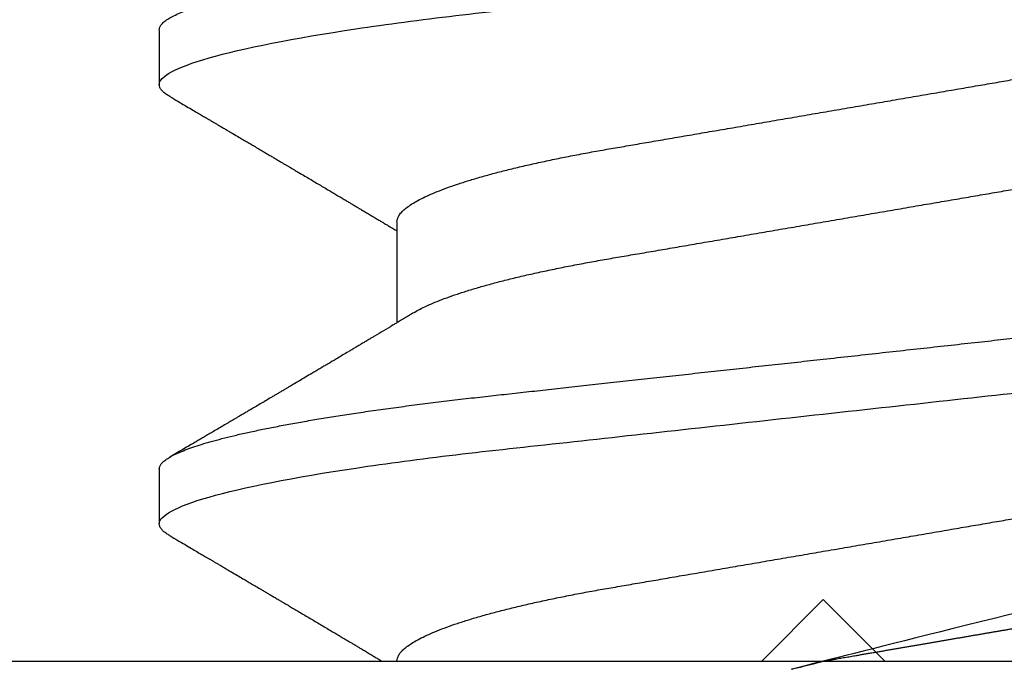
# Model space of a CAD drawing. Units: inches. Extents: x 0 to 266, y 0 to 43.
# Drawn here: x 41 to 41, y 27 to 27 of the extents above; entities that cross this region are included whole.
import ezdxf

# ---------------------------------------------------------------- set-up
doc = ezdxf.new("R2010")
doc.units = ezdxf.units.IN
doc.header["$LTSCALE"] = 0.25
doc.header["$MEASUREMENT"] = 0
doc.layers.add('Arcadia-Profile', color=6, linetype='Continuous')

# ---------------------------------------------------------------- blocks, each defined once
blk = doc.blocks.new('*U17')
at = {"layer": 'Arcadia-Profile'}
for p, q in [((-0.00999999999999801, 0.2159999920800928), (-0.00999999999999801, -0.2159999920800928)), ((0.02124999942708428, 0.10799999604005), (0.0123214301810286, 0.10799999604005)), ((0.09267856972347843, 0.10799999604005), (0.08375000047742276, 0.10799999604005)), ((0.06142857277900049, 0.06933815189279358), (0.04503219848771067, 0.06933815189279358))]:
    blk.add_line(p, q, dxfattribs=at)
for points, knots in [([(0.01040458776491349, 0.1062855650331542), (0.01051608200636167, 0.1064721138045712), (0.01076704096055536, 0.1068920106886964), (0.01114922837118471, 0.1073637188595811), (0.01155058300763301, 0.107732839084477), (0.01194191241013343, 0.1079581585998426), (0.01219531640696658, 0.1079860934565957), (0.0123214301810286, 0.10799999604005)], [0, 0, 0, 0, 0.1683230520913248, 0.3788731738166313, 0.5877511272078018, 0.7948325131038293, 1, 1, 1, 1]), ([(0.01232143033921673, 0.1079999986652354), (0.01361015860300085, 0.1079999986652354), (0.01511237618071704, 0.1053715254112788), (0.01825962491792055, 0.094423276217249), (0.01989587812103011, 0.08611488730034722), (0.02216321565385826, 0.07096988527973025), (0.02288807908088586, 0.0654932640428072), (0.02424236171170335, 0.05407080101675632), (0.02487249979327544, 0.04813669591065661), (0.02699350829428582, 0.02889490678947482), (0.02858363732983094, 0.01446925617900519), (0.03177350862954142, -0.01446925625198503), (0.03336363766474548, -0.02889490685933538), (0.03548464616490321, -0.04813669597277226), (0.03611478424614134, -0.05407080107593742), (0.03746906687759122, -0.0654932640988477), (0.03819393030489238, -0.07096988533352544), (0.04046126783833159, -0.08611488734552353), (0.04209752104156195, -0.09442327625406932), (0.04524476977833558, -0.1053715254296748), (0.0467469873541404, -0.1079999986737405), (0.0480357156186102, -0.1079999986652282)], [0, 0, 0, 0, 0.125, 0.125, 0.2499999999999999, 0.2499999999999999, 0.3124999999999999, 0.3124999999999999, 0.3749999999999999, 0.3749999999999999, 0.4999999999999999, 0.4999999999999999, 0.6249999999999999, 0.6249999999999999, 0.6874999999999999, 0.6874999999999999, 0.7499999999999998, 0.7499999999999998, 0.8749999999999999, 0.8749999999999999, 1, 1, 1, 1]), ([(0.02124999942708428, 0.10799999604005), (0.02138630529040597, 0.1079838469989838), (0.0216602829671011, 0.1079513870838866), (0.02208433069701954, 0.1076870807149959), (0.02251975638951365, 0.1072599659619868), (0.0229666117551055, 0.1066509801168323), (0.02342378833822423, 0.1058616521842737), (0.02388141650442321, 0.1049076592821905), (0.0243379802078465, 0.1038003999392814), (0.02479208639701014, 0.1025512307986958), (0.02525173131594727, 0.1011392536290145), (0.02571588668594416, 0.09956594988477718), (0.02618350551626847, 0.09783364175162745), (0.02665351372057145, 0.09594542089212155), (0.02712480725786293, 0.093905095410868), (0.02759628514058576, 0.09171725137024822), (0.02806683904449869, 0.08938713715065205), (0.02853257902180673, 0.08693527070647633), (0.02899249988736941, 0.08437091423031973), (0.02944562882699131, 0.0817034826981029), (0.02989377231542178, 0.07892463391913651), (0.03034767658743576, 0.07596576701710944), (0.03080586469523539, 0.0728251931191295), (0.03126671747778431, 0.06950282863124357), (0.03171755583363378, 0.06608922988672816), (0.0321574781426861, 0.06259509412626585), (0.03258562142045562, 0.05903113488501788), (0.03299401054306372, 0.05547194624280394), (0.03338470188394638, 0.0519104398895962), (0.03377923334300448, 0.04833577887953311), (0.03418395747359071, 0.04466289005141277), (0.03459925777337247, 0.0408956511179781), (0.03502420130563877, 0.03704040971853573), (0.0354581035428474, 0.0331041052048846), (0.03590010381553199, 0.02909426520375291), (0.03634932762870235, 0.02501891660121203), (0.03680483465894113, 0.02088658456355574), (0.0372628737253855, 0.01673120610767143), (0.03772236800971029, 0.0125627296462838), (0.03818221071033889, 0.008390972233051741), (0.03864415376331465, 0.004200242281783062), (0.03911946740474903, -0.0001118208171391188), (0.03960709232134008, -0.004535514163535481), (0.04010571434613297, -0.009059036440547175), (0.04060170934331353, -0.01355870147311578), (0.04109378655254758, -0.01802283599251098), (0.04158069291309019, -0.02244006781106833), (0.04205215421303166, -0.02671708767650927), (0.04250741925060808, -0.03084733816557161), (0.04294601083142524, -0.03482614450333443), (0.04337610333405451, -0.03872807280595225), (0.04379695736376732, -0.04254584874400535), (0.04420771057912631, -0.04627278180546313), (0.04460806904755898, -0.04990276637241209), (0.04499697958233284, -0.05343869187358763), (0.04538142779059484, -0.0568974624791494), (0.04577856582619688, -0.06029368837535998), (0.04618331978890566, -0.06361366880858554), (0.04659589285176935, -0.06685025797400357), (0.047015143967851, -0.06999648057210806), (0.04744289417956793, -0.07306313831012545), (0.04788997617718138, -0.07612183987882304), (0.04835611296770992, -0.0791544920120657), (0.04884075402776489, -0.08214128603464133), (0.04933102432607583, -0.08499679178812869), (0.04982569678862703, -0.08771212406855966), (0.05032348109798335, -0.09027902625918927), (0.05081356352409472, -0.09264404003785387), (0.05129461132065671, -0.09481118055803961), (0.0517654907310714, -0.09678586028667979), (0.05223457909022855, -0.09860667165303028), (0.05270082714547542, -0.1002701350560855), (0.05316315117673298, -0.1017734851514831), (0.05362050854031963, -0.1031147709552371), (0.05407189488552433, -0.1042928013575732), (0.05451638161574124, -0.10530712808945), (0.05495303166586751, -0.1061581346447156), (0.05537850800252286, -0.1068427945958348), (0.05579219157209891, -0.1073661603146263), (0.0561934121028429, -0.1077338377752284), (0.05658479364654312, -0.1079518374314006), (0.05697435971626774, -0.1080259784360038), (0.05737459479590967, -0.1079433759963635), (0.05779854489721359, -0.1076908017369291), (0.05823428008495313, -0.1072531158917656), (0.05859606853274002, -0.1067837931597282), (0.05881470320337812, -0.1063957241804019), (0.05888180631948003, -0.1062766184699484)], [0, 0, 0, 0, 0.01186026886378209, 0.02383939200484657, 0.03592940621209179, 0.04812182858285797, 0.06040768454804479, 0.07277753282324828, 0.08450867500128494, 0.09629714452432313, 0.1081340563891987, 0.1200103412648622, 0.1319167354299224, 0.1438437948163742, 0.155782002581532, 0.167721784539177, 0.179653565389073, 0.1915678056709343, 0.2032430725817384, 0.214883449582836, 0.2264802512251689, 0.2380250102206107, 0.2504240178743301, 0.2627427141198582, 0.2749714921962536, 0.2871011940898855, 0.2991231444475905, 0.3110291965677086, 0.3221823104405411, 0.3334260136165348, 0.344771855033471, 0.3562129289166882, 0.3677419508747348, 0.3793512554666741, 0.3910328198318297, 0.4027782777006702, 0.4145789798879778, 0.4264260107177378, 0.4380977740962185, 0.4497966013694384, 0.4615135389118481, 0.4732395526357911, 0.4859019536989602, 0.4985529258005846, 0.5111811041574226, 0.5237752449204951, 0.5363243015894992, 0.548817460082492, 0.5605361575911431, 0.5721872974371393, 0.5837626408535214, 0.5952543234882783, 0.6066548365455152, 0.617957066043481, 0.6291542860063535, 0.6403186268178098, 0.6515870150031118, 0.6629559552249396, 0.6742130115986135, 0.6855533153953953, 0.6969695473887114, 0.7084540307157408, 0.7209233227844569, 0.7334525310855621, 0.7460309409614411, 0.758647595336978, 0.7712912939414373, 0.7839507088629788, 0.7958909917541818, 0.8078255252924837, 0.8197447561788969, 0.8316391940455408, 0.8434994837149206, 0.8553164204255055, 0.8670810227017369, 0.8787845430696969, 0.890418527675734, 0.9019748302258731, 0.9132416460761094, 0.924418984528107, 0.9355001849965155, 0.9464789701831166, 0.9583392366033829, 0.9703183597444474, 0.982408375222647, 0.9946007975934131, 1, 1, 1, 1]), ([(0.08183315806130764, 0.1062855650331542), (0.08194465230275583, 0.1064721138045712), (0.08219561125694952, 0.1068920106886964), (0.08257779866757886, 0.1073637188595811), (0.08297915330402716, 0.107732839084477), (0.08337048270652758, 0.1079581585998426), (0.08362388670336074, 0.1079860934565957), (0.08375000047742276, 0.10799999604005)], [0, 0, 0, 0, 0.1683230520913248, 0.3788731738166313, 0.5877511272078018, 0.7948325131038293, 1, 1, 1, 1]), ([(0.08375000063561089, 0.1079999986652354), (0.08503872889939501, 0.1079999986652354), (0.08654094647711119, 0.1053715254112788), (0.0896881952143147, 0.094423276217249), (0.09132444841742426, 0.08611488730034722), (0.09359178595025242, 0.07096988527973025), (0.09431664937728002, 0.0654932640428072), (0.09567093200809751, 0.05407080101675632), (0.0963010700896696, 0.04813669591065661), (0.09842207859067997, 0.02889490678947482), (0.1000122076262251, 0.01446925617900519), (0.1032020789259356, -0.01446925625198503), (0.1047922079611396, -0.02889490685933538), (0.1069132164612974, -0.04813669597277226), (0.1075433545425355, -0.05407080107593742), (0.1088976371739854, -0.0654932640988477), (0.1096225006012865, -0.07096988533352544), (0.1118898381347257, -0.08611488734552353), (0.1135260913379561, -0.09442327625406932), (0.1166733400747297, -0.1053715254296748), (0.1181755576505346, -0.1079999986737405), (0.1194642859150044, -0.1079999986652282)], [0, 0, 0, 0, 0.125, 0.125, 0.2499999999999999, 0.2499999999999999, 0.3124999999999999, 0.3124999999999999, 0.3749999999999999, 0.3749999999999999, 0.4999999999999999, 0.4999999999999999, 0.6249999999999999, 0.6249999999999999, 0.6874999999999999, 0.6874999999999999, 0.7499999999999998, 0.7499999999999998, 0.8749999999999999, 0.8749999999999999, 1, 1, 1, 1]), ([(0.09267856972347843, 0.10799999604005), (0.09281487558680013, 0.1079838469989838), (0.09308885326349525, 0.1079513870838866), (0.0935129009934137, 0.1076870807149959), (0.0939483266859078, 0.1072599659619868), (0.09439518205149966, 0.1066509801168323), (0.09485235863461838, 0.1058616521842737), (0.09530998680081737, 0.1049076592821905), (0.09576655050424066, 0.1038003999392814), (0.0962206566934043, 0.1025512307986958), (0.09668030161234142, 0.1011392536290145), (0.09714445698233831, 0.09956594988477718), (0.09761207581266262, 0.09783364175162745), (0.09808208401696561, 0.09594542089212155), (0.09855337755425708, 0.093905095410868), (0.09902485543697992, 0.09171725137024822), (0.09949540934089285, 0.08938713715065205), (0.09996114931820088, 0.08693527070647633), (0.1004210701837636, 0.08437091423031973), (0.1008741991233855, 0.0817034826981029), (0.1013223426118159, 0.07892463391913651), (0.1017762468838299, 0.07596576701710944), (0.1022344349916295, 0.0728251931191295), (0.1026952877741785, 0.06950282863124357), (0.1031461261300279, 0.06608922988672816), (0.1035860484390803, 0.06259509412626585), (0.1040141917168498, 0.05903113488501788), (0.1044225808394579, 0.05547194624280394), (0.1048132721803405, 0.0519104398895962), (0.1052078036393986, 0.04833577887953311), (0.1056125277699849, 0.04466289005141277), (0.1060278280697666, 0.0408956511179781), (0.1064527716020329, 0.03704040971853573), (0.1068866738392416, 0.0331041052048846), (0.1073286741119261, 0.02909426520375291), (0.1077778979250965, 0.02501891660121203), (0.1082334049553353, 0.02088658456355574), (0.1086914440217797, 0.01673120610767143), (0.1091509383061045, 0.0125627296462838), (0.109610781006733, 0.008390972233051741), (0.1100727240597088, 0.004200242281783062), (0.1105480377011432, -0.0001118208171391188), (0.1110356626177342, -0.004535514163535481), (0.1115342846425271, -0.009059036440547175), (0.1120302796397077, -0.01355870147311578), (0.1125223568489417, -0.01802283599251098), (0.1130092632094843, -0.02244006781106833), (0.1134807245094258, -0.02671708767650927), (0.1139359895470022, -0.03084733816557161), (0.1143745811278194, -0.03482614450333443), (0.1148046736304487, -0.03872807280595225), (0.1152255276601615, -0.04254584874400535), (0.1156362808755205, -0.04627278180546313), (0.1160366393439531, -0.04990276637241209), (0.116425549878727, -0.05343869187358763), (0.116809998086989, -0.0568974624791494), (0.117207136122591, -0.06029368837535998), (0.1176118900852998, -0.06361366880858554), (0.1180244631481635, -0.06685025797400357), (0.1184437142642452, -0.06999648057210806), (0.1188714644759621, -0.07306313831012545), (0.1193185464735755, -0.07612183987882304), (0.1197846832641041, -0.0791544920120657), (0.120269324324159, -0.08214128603464133), (0.12075959462247, -0.08499679178812869), (0.1212542670850212, -0.08771212406855966), (0.1217520513943775, -0.09027902625918927), (0.1222421338204889, -0.09264404003785387), (0.1227231816170509, -0.09481118055803961), (0.1231940610274656, -0.09678586028667979), (0.1236631493866227, -0.09860667165303028), (0.1241293974418696, -0.1002701350560855), (0.1245917214731271, -0.1017734851514831), (0.1250490788367138, -0.1031147709552371), (0.1255004651819185, -0.1042928013575732), (0.1259449519121354, -0.10530712808945), (0.1263816019622617, -0.1061581346447156), (0.126807078298917, -0.1068427945958348), (0.1272207618684931, -0.1073661603146263), (0.1276219823992371, -0.1077338377752284), (0.1280133639429373, -0.1079518374314006), (0.1284029300126619, -0.1080259784360038), (0.1288031650923038, -0.1079433759963635), (0.1292271151936077, -0.1076908017369291), (0.1296628503813473, -0.1072531158917656), (0.1300246388291342, -0.1067837931597282), (0.1302432734997723, -0.1063957241804019), (0.1303103766158742, -0.1062766184699484)], [0, 0, 0, 0, 0.01186026886378209, 0.02383939200484657, 0.03592940621209179, 0.04812182858285797, 0.06040768454804479, 0.07277753282324828, 0.08450867500128494, 0.09629714452432313, 0.1081340563891987, 0.1200103412648622, 0.1319167354299224, 0.1438437948163742, 0.155782002581532, 0.167721784539177, 0.179653565389073, 0.1915678056709343, 0.2032430725817384, 0.214883449582836, 0.2264802512251689, 0.2380250102206107, 0.2504240178743301, 0.2627427141198582, 0.2749714921962536, 0.2871011940898855, 0.2991231444475905, 0.3110291965677086, 0.3221823104405411, 0.3334260136165348, 0.344771855033471, 0.3562129289166882, 0.3677419508747348, 0.3793512554666741, 0.3910328198318297, 0.4027782777006702, 0.4145789798879778, 0.4264260107177378, 0.4380977740962185, 0.4497966013694384, 0.4615135389118481, 0.4732395526357911, 0.4859019536989602, 0.4985529258005846, 0.5111811041574226, 0.5237752449204951, 0.5363243015894992, 0.548817460082492, 0.5605361575911431, 0.5721872974371393, 0.5837626408535214, 0.5952543234882783, 0.6066548365455152, 0.617957066043481, 0.6291542860063535, 0.6403186268178098, 0.6515870150031118, 0.6629559552249396, 0.6742130115986135, 0.6855533153953953, 0.6969695473887114, 0.7084540307157408, 0.7209233227844569, 0.7334525310855621, 0.7460309409614411, 0.758647595336978, 0.7712912939414373, 0.7839507088629788, 0.7958909917541818, 0.8078255252924837, 0.8197447561788969, 0.8316391940455408, 0.8434994837149206, 0.8553164204255055, 0.8670810227017369, 0.8787845430696969, 0.890418527675734, 0.9019748302258731, 0.9132416460761094, 0.924418984528107, 0.9355001849965155, 0.9464789701831166, 0.9583392366033829, 0.9703183597444474, 0.982408375222647, 0.9946007975934131, 1, 1, 1, 1]), ([(0.0104053737974894, 0.1062994890387969), (0.01014816276441621, 0.1058610529678674), (0.009660672787038749, 0.1050300886513398), (0.008969515361794578, 0.103852549449627), (0.00835896178303841, 0.1028126780324428), (0.007828992572903815, 0.1019103623146407), (0.00737962615651, 0.1011454929641147), (0.007032357708091297, 0.1005545409155033), (0.0067754328667462, 0.1001174238556928), (0.006597108678064956, 0.0998140686217539), (0.006464133856464827, 0.09958787209379238), (0.006366602267835475, 0.09942198125249035), (0.006279174217397099, 0.09927329102398375), (0.00617423743342016, 0.09909481641854256), (0.006016300749958958, 0.09882623431734316), (0.005795592652102499, 0.09845095315510122), (0.005506563299281453, 0.09795957950352374), (0.005180484681773123, 0.09740532460972418), (0.004843195451616822, 0.09683215532877654), (0.0044254888272377, 0.09612249310554688), (0.003948898736368278, 0.095313038109623), (0.003445055957765675, 0.09445764370249776), (0.003000020064789055, 0.09370232943258827), (0.002574737495379509, 0.09298077648625735), (0.002115196425613419, 0.09220133994460866), (0.001687980010402157, 0.09147701547347964), (0.001306246339400019, 0.0908300070571002), (0.0009846787802771928, 0.09028512336293915), (0.000656124080371967, 0.08972854952903475), (0.0003221366576369178, 0.089162918693944), (-1.196057508323634e-05, 0.08859729964704144), (-0.0003192818031685363, 0.08807712003986978), (-0.0005670303123999076, 0.08765792271351103), (-0.0007402243660337149, 0.087364909960705), (-0.0008721479787752173, 0.0871417481514527), (-0.001006478593819082, 0.08691452978459324), (-0.001174361717353634, 0.0866306295235546), (-0.001380199355882183, 0.0862825736400552), (-0.001673130293767144, 0.08578736713912605), (-0.002064308056276332, 0.08512628257297195), (-0.002542789574341953, 0.08431803284049266), (-0.003044808082680817, 0.08347044849475083), (-0.003544587717975389, 0.08262706933357578), (-0.004038518579992711, 0.0817940196685143), (-0.004526589990110352, 0.08097128946714349), (-0.00498907716344732, 0.08019211495131628), (-0.005426416866921357, 0.07945567724116387), (-0.005838536118254467, 0.07876206701646282), (-0.006233134121806927, 0.07809826696873756), (-0.006592768112621883, 0.07749357949843727), (-0.006900500129411569, 0.07697637300370275), (-0.007151382556365604, 0.07655486789344934), (-0.007345549692317377, 0.07622875235306736), (-0.007512312651179798, 0.07594871287254534), (-0.007703076529420372, 0.0756284513294716), (-0.007969084479384492, 0.07518198064664006), (-0.008312050945640692, 0.07460661236996913), (-0.008693156090537002, 0.0739675889216116), (-0.009073585488081903, 0.07333005873939413), (-0.009434907582885899, 0.07272488524613152), (-0.009741585344251291, 0.07221149945821992), (-0.009927840557391931, 0.0718998440166061), (-0.01000000000000156, 0.0717791218518471)], [0, 0, 0, 0, 0.03551206321972455, 0.06730572436456325, 0.09538420455758774, 0.1197500798738251, 0.1404059578562474, 0.1573534838920266, 0.1676314762765823, 0.1758250546198611, 0.1819347603982918, 0.1859607731424719, 0.1892678532080753, 0.1939842007385116, 0.2004241640825009, 0.2110342318875932, 0.2243986815090926, 0.240248601176798, 0.2559567012620835, 0.2708567262651531, 0.2977731110811274, 0.3215750894987811, 0.3402062479702338, 0.359013853349573, 0.3800835254346545, 0.40341323408043, 0.4177574308383174, 0.4325608797521641, 0.4476105660647564, 0.4629063735500815, 0.4784480361626837, 0.4935014783927711, 0.5051134833762703, 0.5124638954038693, 0.5172786815351209, 0.5232229413512517, 0.5309034684287924, 0.5403199962408677, 0.5514717902204548, 0.5710975816100509, 0.5939815168787783, 0.6170855961642857, 0.6399132787867517, 0.6624644331107229, 0.6847392376270346, 0.7067379226025338, 0.7257603157677128, 0.7445711818283451, 0.7630979224677559, 0.7797048527060417, 0.7937182066850962, 0.8051395735786921, 0.813970720141255, 0.8202316743378696, 0.8279077022620034, 0.8400112247582584, 0.8565369747587736, 0.8746996823622097, 0.8919866038097921, 0.9083984678278404, 0.923936179115434, 0.9337609751761671, 0.9337609751761671, 0.9337609751761671, 0.9337609751761671]), ([(0.04666413302674854, 0.0666183462625014), (0.04654152307726633, 0.06682242150792916), (0.04631844344376645, 0.06719372115487232), (0.04601723666130297, 0.06769547653778574), (0.04578254386097313, 0.0680865889023039), (0.04561305930685222, 0.06836915031747282), (0.0454868312766159, 0.06857962907329096), (0.04534796963750765, 0.06881123759249874), (0.04515880892224544, 0.0691268136573342), (0.0449023368917203, 0.06955484865473949), (0.04412671078132391, 0.07084999093820699), (0.04334094910145225, 0.07216427436021888), (0.04257285408365874, 0.0734509843954072), (0.04231902723106984, 0.07387637813433656), (0.04210221483484489, 0.0742398479998343), (0.04192340441631259, 0.07453969266558857), (0.04176028550836008, 0.07481330508872475), (0.0415657890073291, 0.07513959589951469), (0.0413055509642497, 0.07557632220549237), (0.04098808347267635, 0.07610931278773592), (0.04065008647745572, 0.07667702891495765), (0.04025039508348272, 0.07734865727214668), (0.0397983308928751, 0.07810871878247383), (0.03931154638945955, 0.07892766339576696), (0.03887605376302616, 0.0796607381738923), (0.03853354931285224, 0.0802375650343734), (0.03823433817203181, 0.08074163103872678), (0.03792662526942081, 0.08126020737766027), (0.03756055777884626, 0.08187733769769778), (0.03717204325915446, 0.08253258595107837), (0.03670799663530744, 0.08331557641603382), (0.03618883839561704, 0.08419199469293659), (0.03563249588815864, 0.08513174967556125), (0.03515406658748077, 0.08594031716054928), (0.03476621131345325, 0.0865960638009966), (0.03450522778403098, 0.08703746657027267), (0.03434055267006286, 0.08731603068545013), (0.03422128956453463, 0.08751778574124103), (0.0340675896550664, 0.08777783134152628), (0.03385779195016525, 0.08813286304906853), (0.03359821389939555, 0.08857220299159962), (0.03331177704338018, 0.08905714336634674), (0.03302169372108921, 0.08954836231222174), (0.03265045197347405, 0.09017719330146434), (0.03220992944354961, 0.0909236126689521), (0.03168664709011537, 0.09181065529328691), (0.03123133622132812, 0.09258275030936147), (0.03082233120502664, 0.09327659345723305), (0.03046368040582337, 0.09388515467065872), (0.03011093280890265, 0.09448388123161777), (0.02979868518157147, 0.09501397607116502), (0.02956933542439799, 0.09540343388835737), (0.02940849703657378, 0.09567657602981683), (0.02927247458375959, 0.09590761898870426), (0.0291089584136941, 0.09618534168576076), (0.02889949345205878, 0.09654120279213885), (0.02857365292842573, 0.09709481783314544), (0.02813827762890142, 0.09783475766501226), (0.02762503918308212, 0.09870731836916491), (0.027135867489541, 0.09953923823712074), (0.02669559991340265, 0.1002882134660723), (0.02630409540121548, 0.1009543915076847), (0.02594470589565745, 0.1015660719843225), (0.02553868108036994, 0.1022572562423321), (0.02504736345687064, 0.1030938469333975), (0.02445568476123583, 0.1041016637266239), (0.02382115468284951, 0.1051828039918874), (0.02338629235091716, 0.1059240713857861), (0.02316638809844918, 0.1062989207120353)], [0, 0, 0, 0, 0.01548770874580126, 0.02817872778883347, 0.03807006745591103, 0.04515966624271008, 0.0496130467469954, 0.05403570186746211, 0.06272691665457122, 0.07354779043511697, 0.08649651465354871, 0.1609322781170124, 0.1731595981447863, 0.1839794695062961, 0.1931571589450311, 0.2006914710874743, 0.2066902730041916, 0.2138793393903163, 0.2254023160569267, 0.2397618310153463, 0.2542361194806453, 0.2683833299851037, 0.2906042428678438, 0.3117645594368906, 0.3303585211921014, 0.3460730725998966, 0.3554055147277068, 0.3684911441406915, 0.3852996201179486, 0.4020830795601243, 0.4180460134093489, 0.4445084245411343, 0.4683484748338105, 0.489090001479134, 0.5056271520468066, 0.5179115616075572, 0.52244938440975, 0.5266785620098927, 0.5331578478276938, 0.5420998492492394, 0.553505260169897, 0.5663536925337952, 0.5787385133740952, 0.5906163239205592, 0.613857784317367, 0.6351212121424485, 0.6576135907043725, 0.6721677511878779, 0.6875163053081242, 0.7035661062139127, 0.7173743137903071, 0.727539086206514, 0.7329688830760908, 0.7379949896222779, 0.7449802682832404, 0.753934266671487, 0.7648571632793856, 0.7867690856906578, 0.8097833541654431, 0.8307110818188335, 0.8495508703324018, 0.8663015226625396, 0.8809782763291585, 0.8957026328410296, 0.9184491066986887, 0.9440923045716091, 0.9717282020821515, 1, 1, 1, 1]), ([(0.08183394409388356, 0.1062994890387969), (0.08157673306081037, 0.1058610529678674), (0.0810892430834329, 0.1050300886513398), (0.08039808565818873, 0.103852549449627), (0.07978753207943257, 0.1028126780324428), (0.07925756286929797, 0.1019103623146407), (0.07880819645290416, 0.1011454929641147), (0.07846092800448545, 0.1005545409155033), (0.07820400316314036, 0.1001174238556928), (0.07802567897445911, 0.0998140686217539), (0.07789270415285898, 0.09958787209379238), (0.07779517256422963, 0.09942198125249035), (0.07770774451379125, 0.09927329102398375), (0.07760280772981432, 0.09909481641854256), (0.07744487104635311, 0.09882623431734316), (0.07722416294849666, 0.09845095315510122), (0.07693513359567561, 0.09795957950352374), (0.07660905497816728, 0.09740532460972418), (0.07627176574801098, 0.09683215532877654), (0.07585405912363186, 0.09612249310554688), (0.07537746903276243, 0.095313038109623), (0.07487362625415983, 0.09445764370249776), (0.07442859036118321, 0.09370232943258827), (0.07400330779177366, 0.09298077648625735), (0.07354376672200758, 0.09220133994460866), (0.07311655030679631, 0.09147701547347964), (0.07273481663579417, 0.0908300070571002), (0.07241324907667135, 0.09028512336293915), (0.07208469437676612, 0.08972854952903475), (0.07175070695403107, 0.089162918693944), (0.07141660972131092, 0.08859729964704144), (0.07110928849322562, 0.08807712003986978), (0.07086153998399425, 0.08765792271351103), (0.07068834593036044, 0.087364909960705), (0.07055642231761894, 0.0871417481514527), (0.07042209170257507, 0.08691452978459324), (0.07025420857904052, 0.0866306295235546), (0.07004837094051197, 0.0862825736400552), (0.06975544000262701, 0.08578736713912605), (0.06936426224011782, 0.08512628257297195), (0.0688857807220522, 0.08431803284049266), (0.06838376221371334, 0.08347044849475083), (0.06788398257841877, 0.08262706933357578), (0.06739005171640144, 0.0817940196685143), (0.0669019803062838, 0.08097128946714349), (0.06643949313294684, 0.08019211495131628), (0.0660021534294728, 0.07945567724116387), (0.06559003417813969, 0.07876206701646282), (0.06519543617458723, 0.07809826696873756), (0.06483580218377227, 0.07749357949843727), (0.06452807016698259, 0.07697637300370275), (0.06427718774002855, 0.07655486789344934), (0.06408302060407678, 0.07622875235306736), (0.06391625764521436, 0.07594871287254534), (0.06372549376697378, 0.0756284513294716), (0.06345948581700966, 0.07518198064664006), (0.06311651935075346, 0.07460661236996913), (0.06273541420585715, 0.0739675889216116), (0.06235498480831225, 0.07333005873939413), (0.06199366271350826, 0.07272488524613152), (0.06165145766196289, 0.0721520259385855), (0.06132590151888095, 0.071607329023891), (0.06101084935207979, 0.07108045852470468), (0.06070009498825613, 0.07056104139400787), (0.06038989968802966, 0.07004283268611289), (0.06014587676278538, 0.06963531929152111), (0.06000520326923109, 0.06940057201789074), (0.05996779769288807, 0.06933815189279358)], [0, 0, 0, 0, 0.03551206321972455, 0.06730572436456325, 0.09538420455758774, 0.1197500798738251, 0.1404059578562474, 0.1573534838920266, 0.1676314762765823, 0.1758250546198611, 0.1819347603982918, 0.1859607731424719, 0.1892678532080753, 0.1939842007385116, 0.2004241640825009, 0.2110342318875932, 0.2243986815090926, 0.240248601176798, 0.2559567012620835, 0.2708567262651531, 0.2977731110811274, 0.3215750894987811, 0.3402062479702338, 0.359013853349573, 0.3800835254346545, 0.40341323408043, 0.4177574308383174, 0.4325608797521641, 0.4476105660647564, 0.4629063735500815, 0.4784480361626837, 0.4935014783927711, 0.5051134833762703, 0.5124638954038693, 0.5172786815351209, 0.5232229413512517, 0.5309034684287924, 0.5403199962408677, 0.5514717902204548, 0.5710975816100509, 0.5939815168787783, 0.6170855961642857, 0.6399132787867517, 0.6624644331107229, 0.6847392376270346, 0.7067379226025338, 0.7257603157677128, 0.7445711818283451, 0.7630979224677559, 0.7797048527060417, 0.7937182066850962, 0.8051395735786921, 0.813970720141255, 0.8202316743378696, 0.8279077022620034, 0.8400112247582584, 0.8565369747587736, 0.8746996823622097, 0.8919866038097921, 0.9083984678278404, 0.923936179115434, 0.9386003551397744, 0.9527268818436886, 0.9668192406695766, 0.9808824985985182, 0.9949165891874756, 0.9999999999999999, 0.9999999999999999, 0.9999999999999999, 0.9999999999999999]), ([(-0.009999997517393666, 0.06933815189279358), (-0.00983604034499308, 0.06932317902676743), (-0.009506128526943769, 0.06929305088183213), (-0.008992727653041044, 0.06904767430423675), (-0.00846338920441525, 0.06865047638330424), (-0.007918347672706716, 0.0680835579959691), (-0.00736291955342594, 0.06735296427451942), (-0.006799006213185521, 0.0664599744153378), (-0.006228670016486859, 0.06540842996803065), (-0.005650481722771161, 0.06419422482505865), (-0.005062485591320609, 0.06281053943867221), (-0.004466710641342075, 0.06125741430099652), (-0.003865358345997549, 0.05953632329402581), (-0.003264693564105414, 0.05766412465332849), (-0.002667024211977065, 0.05564840961196182), (-0.002074585159668629, 0.05349782711260076), (-0.001489571047848415, 0.0512219448968807), (-0.0009144849159348212, 0.04883282306244752), (-0.0003512839456831784, 0.04634172626756339), (0.0001982400779674265, 0.04376033442824934), (0.0007327855173784315, 0.04109852510636358), (0.001250981908633264, 0.03836819800531543), (0.001749030958180242, 0.03559205999343362), (0.002231810520484601, 0.03275995805273624), (0.002730472653425409, 0.02986097008452759), (0.003244507450514078, 0.0268655477611901), (0.00377794340057136, 0.02375901428702321), (0.004329174138121061, 0.02054831033600379), (0.004896867715025621, 0.01724185694942548), (0.005475464339589564, 0.01387187116493038), (0.006062955569326789, 0.01045009136876018), (0.006657213574541743, 0.006988890029191452), (0.007256029945956755, 0.003501127237512947), (0.007856709916151061, 2.545640960249784e-06), (0.008456945844368846, -0.003493499355904817), (0.009054473311543632, -0.006973719646623522), (0.009647464996859867, -0.0104275527302633), (0.01023373581442399, -0.01384221426336296), (0.01080776158392283, -0.01718560211372733), (0.01136775745756324, -0.0204471903571104), (0.01191208551831835, -0.02361770718778189), (0.01244263422817227, -0.02670741626661766), (0.01296093446517688, -0.02972777028168849), (0.01346708802974206, -0.03267002745047165), (0.01395696253688072, -0.0355446375234223), (0.01445882840542012, -0.03834416586074241), (0.01497805910443262, -0.041080933689706), (0.01551367793074832, -0.04374897440486336), (0.01606435972209397, -0.04633629020583641), (0.01662794101367027, -0.04882927153497718), (0.01720259387555956, -0.05121673566911511), (0.01778630112107749, -0.05348804859105627), (0.01837741733936937, -0.05563464725398148), (0.01897375520807998, -0.05764703874551458), (0.0195695137086993, -0.05950541574129886), (0.02016243511810956, -0.06120570106953949), (0.02075027632776028, -0.06274359448860167), (0.02133465370697252, -0.06412904314224477), (0.02191663569452018, -0.06534900244781028), (0.0223457664395994, -0.06617282883254916), (0.02257935109706821, -0.0665390163118289), (0.02262120690316749, -0.06660463308774922)], [0, 0, 0, 0, 0.01650998863652694, 0.03322111675449445, 0.05011689783693686, 0.06717951859332175, 0.08438992401122553, 0.1014174096422099, 0.1185479402658882, 0.1357606625264367, 0.1530340748859003, 0.1706996855902523, 0.1883818949677572, 0.2060568699813886, 0.2237008778896226, 0.2412903586204425, 0.2588022778765929, 0.2762142105000568, 0.2934670139485385, 0.3105782232084517, 0.3275284871947766, 0.3442995528845183, 0.3608745226812253, 0.3770440277772963, 0.3933911250321273, 0.4099220621034672, 0.4266204215341954, 0.4438137661159186, 0.4611431942814009, 0.4785877518122416, 0.4961255757421302, 0.5137340376105936, 0.5313899201384096, 0.5490696161599877, 0.5667107619798618, 0.5843282537766598, 0.6018986271805001, 0.6193988265825617, 0.6368063527073518, 0.6537918689459769, 0.6706472904755434, 0.6873538666558926, 0.7038939246281376, 0.720582692728796, 0.7370846907209315, 0.7536938771788576, 0.7705001673998237, 0.7874865314044295, 0.8046346806676863, 0.8219250346783031, 0.8392988648040859, 0.8567723084060154, 0.8743230511482537, 0.8919282456386017, 0.9095644929076753, 0.9268932573131198, 0.944206779466796, 0.9614827570965433, 0.9786991688543647, 0.9961831249201002, 1, 1, 1, 1]), ([(0.06142857277900049, 0.06933815189279358), (0.06159252995140108, 0.06932317902676743), (0.06192244176945039, 0.06929305088183213), (0.06243584264335311, 0.06904767430423675), (0.0629651810919789, 0.06865047638330424), (0.06351022262368744, 0.0680835579959691), (0.06406565074296822, 0.06735296427451942), (0.06462956408320863, 0.0664599744153378), (0.0651999002799073, 0.06540842996803065), (0.065778088573623, 0.06419422482505865), (0.06636608470507355, 0.06281053943867221), (0.06696185965505208, 0.06125741430099652), (0.0675632119503966, 0.05953632329402581), (0.06816387673228874, 0.05766412465332849), (0.06876154608441709, 0.05564840961196182), (0.06935398513672553, 0.05349782711260076), (0.06993899924854574, 0.0512219448968807), (0.07051408538045933, 0.04883282306244752), (0.07107728635071098, 0.04634172626756339), (0.07162681037436158, 0.04376033442824934), (0.07216135581377259, 0.04109852510636358), (0.07267955220502742, 0.03836819800531543), (0.0731776012545744, 0.03559205999343362), (0.07366038081687876, 0.03275995805273624), (0.07415904294981956, 0.02986097008452759), (0.07467307774690823, 0.0268655477611901), (0.07520651369696552, 0.02375901428702321), (0.07575774443451522, 0.02054831033600379), (0.07632543801141978, 0.01724185694942548), (0.07690403463598372, 0.01387187116493038), (0.07749152586572094, 0.01045009136876018), (0.0780857838709359, 0.006988890029191452), (0.07868460024235091, 0.003501127237512947), (0.07928528021254522, 2.545640960249784e-06), (0.079885516140763, -0.003493499355904817), (0.08048304360793779, -0.006973719646623522), (0.08107603529325402, -0.0104275527302633), (0.08166230611081815, -0.01384221426336296), (0.08223633188031698, -0.01718560211372733), (0.0827963277539574, -0.0204471903571104), (0.0833406558147125, -0.02361770718778189), (0.08387120452456642, -0.02670741626661766), (0.08438950476157103, -0.02972777028168849), (0.08489565832613621, -0.03267002745047165), (0.08538553283327488, -0.0355446375234223), (0.08588739870181428, -0.03834416586074241), (0.08640662940082677, -0.041080933689706), (0.08694224822714247, -0.04374897440486336), (0.08749293001848812, -0.04633629020583641), (0.08805651131006442, -0.04882927153497718), (0.08863116417195371, -0.05121673566911511), (0.08921487141747164, -0.05348804859105627), (0.08980598763576353, -0.05563464725398148), (0.09040232550447413, -0.05764703874551458), (0.09099808400509346, -0.05950541574129886), (0.09159100541450371, -0.06120570106953949), (0.09217884662415443, -0.06274359448860167), (0.09276322400336667, -0.06412904314224477), (0.09334520599091434, -0.06534900244781028), (0.09377433673599356, -0.06617282883254916), (0.09400792139346237, -0.0665390163118289), (0.09404977719956165, -0.06660463308774922)], [0, 0, 0, 0, 0.01650998863652694, 0.03322111675449445, 0.05011689783693686, 0.06717951859332175, 0.08438992401122553, 0.1014174096422099, 0.1185479402658882, 0.1357606625264367, 0.1530340748859003, 0.1706996855902523, 0.1883818949677572, 0.2060568699813886, 0.2237008778896226, 0.2412903586204425, 0.2588022778765929, 0.2762142105000568, 0.2934670139485385, 0.3105782232084517, 0.3275284871947766, 0.3442995528845183, 0.3608745226812253, 0.3770440277772963, 0.3933911250321273, 0.4099220621034672, 0.4266204215341954, 0.4438137661159186, 0.4611431942814009, 0.4785877518122416, 0.4961255757421302, 0.5137340376105936, 0.5313899201384096, 0.5490696161599877, 0.5667107619798618, 0.5843282537766598, 0.6018986271805001, 0.6193988265825617, 0.6368063527073518, 0.6537918689459769, 0.6706472904755434, 0.6873538666558926, 0.7038939246281376, 0.720582692728796, 0.7370846907209315, 0.7536938771788576, 0.7705001673998237, 0.7874865314044295, 0.8046346806676863, 0.8219250346783031, 0.8392988648040859, 0.8567723084060154, 0.8743230511482537, 0.8919282456386017, 0.9095644929076753, 0.9268932573131198, 0.944206779466796, 0.9614827570965433, 0.9786991688543647, 0.9961831249201002, 1, 1, 1, 1]), ([(0.04666399552834122, 0.06660714472537421), (0.046700082706991, 0.06655068350184479), (0.04692399207134912, 0.06620035972633076), (0.0473431373006683, 0.06539961468676836), (0.04792084516624584, 0.06419659918466891), (0.04850897353101757, 0.06280988644034835), (0.04910470357021524, 0.06125759071620962), (0.04970607372168345, 0.05953627601896017), (0.05030673917591244, 0.05766413772256129), (0.05090440145199437, 0.05564840593490317), (0.0514968413360144, 0.05349782788152879), (0.05208185905251028, 0.05122194484402343), (0.05265694342698168, 0.04883282293434377), (0.0532201480142156, 0.04634172639459422), (0.05376967278914435, 0.04376033477062435), (0.05430421165679888, 0.04109852481159493), (0.05482240662972515, 0.03836819752384457), (0.05532046748303188, 0.03559206123738079), (0.05580322830805784, 0.03275995694340139), (0.05630189963047627, 0.02986097050922609), (0.05681592968834082, 0.02686554718469836), (0.05734937565770437, 0.02375901509144995), (0.05790059799322123, 0.02054830949636965), (0.0584683019030372, 0.01724185774173037), (0.05904689254044015, 0.01387187087775033), (0.05963438399179921, 0.01045009110061557), (0.0602286471777731, 0.006988890774167089), (0.06082745580138749, 0.003501126923652009), (0.06142813458729535, 2.545514178109443e-06), (0.0620283693860415, -0.003493499806339173), (0.06262590262475598, -0.006973719496656372), (0.063218899321825, -0.01042755175182464), (0.06380515780393736, -0.01384221508121186), (0.06437918755104377, -0.01718560190324325), (0.06493917956145268, -0.02044719098257275), (0.06548351912216432, -0.02361770607162583), (0.06601405273587346, -0.02670741782198149), (0.06653237527525135, -0.02972776843897407), (0.06703850833543612, -0.03267002846273215), (0.0675283888440994, -0.03554463729804525), (0.06803025080940728, -0.03834416634821736), (0.06854949132138444, -0.04108093292118298), (0.06908510160262438, -0.04374897472129646), (0.0696357807837309, -0.04633629101605408), (0.07019938157239025, -0.0488292699679107), (0.07077401249725668, -0.05121673710394248), (0.0713577344977736, -0.05348804692989262), (0.07194884018061387, -0.05563465088078345), (0.07254517853153075, -0.05764702675270428), (0.07314094570474339, -0.05950546082289065), (0.07373385886362627, -0.06120553512585047), (0.07432172445875906, -0.06274421253004903), (0.07490598617385302, -0.06412674675259922), (0.07548843395699478, -0.06535759575724853), (0.07606687697768777, -0.06643032177106534), (0.07663910247199013, -0.06733967026583798), (0.07719922585253869, -0.06807797769128854), (0.0777455798490223, -0.06864742396415835), (0.07827616065267762, -0.06904637956703397), (0.07879075018806603, -0.06929285783363781), (0.07912139728537326, -0.0693231150606195), (0.07928571785957672, -0.06933815189279358)], [0, 0, 0, 0, 0.003291327256385834, 0.02042162954955917, 0.03763412618707691, 0.05490731021586466, 0.0725726835535706, 0.0902546630549918, 0.1079294063575632, 0.1255731771934028, 0.1431624254155592, 0.160674115083258, 0.1780858175449993, 0.1953383947855299, 0.2124493778588684, 0.2293994142084322, 0.2461702582078278, 0.2627450123304834, 0.2789142969315091, 0.295261179826561, 0.3117918983817238, 0.3284900406819007, 0.3456831561606917, 0.363012358971387, 0.3804566840278614, 0.397994276131918, 0.4156025071551745, 0.4332581524488525, 0.4509376128405916, 0.4685785254688608, 0.4861957882345525, 0.503765931296729, 0.5212658936694584, 0.5386731896907737, 0.5556584814043124, 0.5725136837921776, 0.5892200355325586, 0.6057598819340406, 0.6224484225204185, 0.6389502023789115, 0.6555591692863115, 0.6723652408552668, 0.6893513767462986, 0.7064992993346847, 0.723789432191772, 0.7411630251603641, 0.7586362415772803, 0.7761867485019635, 0.7937917102759338, 0.8114277282735034, 0.8287562636165943, 0.8460695530572939, 0.8633453061591848, 0.8805614903397997, 0.8980452190704208, 0.9154223262908824, 0.9326714817687357, 0.9497723815239563, 0.9667058323269145, 0.983453909638958, 1, 1, 1, 1]), ([(-0.01000000000000156, -5.561702209888608e-10), (-0.009799976611095218, -0.001165021066434235), (-0.009400200878598497, -0.003493499991272131), (-0.008802667671638176, -0.006973719496656372), (-0.00820967097456915, -0.01042755175182464), (-0.007623412492456794, -0.01384221508121186), (-0.007049382745350385, -0.01718560190324325), (-0.00648939073494148, -0.02044719098257275), (-0.005945051174229832, -0.02361770607162583), (-0.005414517560520693, -0.02670741782198149), (-0.004896195021142802, -0.02972776843897407), (-0.004390061960958036, -0.03267002846273215), (-0.00390018145229476, -0.03554463729804525), (-0.003398319486986878, -0.03834416634821736), (-0.002879078975009719, -0.04108093292118298), (-0.002343468693769779, -0.04374897472129646), (-0.001792789512663262, -0.04633629101605408), (-0.001229188724003905, -0.0488292699679107), (-0.0006545577991374785, -0.05121673710394248), (-7.08357986205499e-05, -0.05348804692989262), (0.0005202698842197151, -0.05563465088078345), (0.001116608235136596, -0.05764702675270428), (0.001712375408349232, -0.05950546082289065), (0.002305288567232111, -0.06120553512585047), (0.002893154162364908, -0.06274421253004903), (0.003477415877458867, -0.06412674675259922), (0.004059863660600627, -0.06535759575724853), (0.004638306681293614, -0.06643032177106534), (0.005210532175595972, -0.06733967026583798), (0.005770655556144533, -0.06807797769128854), (0.00631700955262815, -0.06864742396415835), (0.006847590356283462, -0.06904637956703397), (0.007362179891671872, -0.06929285783363781), (0.007692826988979107, -0.0693231150606195), (0.007857147563182565, -0.06933815189279358)], [0.4509376128405916, 0.4509376156477891, 0.4509376156477891, 0.4509376156477891, 0.4685785254688608, 0.4861957882345525, 0.503765931296729, 0.5212658936694584, 0.5386731896907737, 0.5556584814043124, 0.5725136837921776, 0.5892200355325586, 0.6057598819340406, 0.6224484225204185, 0.6389502023789115, 0.6555591692863115, 0.6723652408552668, 0.6893513767462986, 0.7064992993346847, 0.723789432191772, 0.7411630251603641, 0.7586362415772803, 0.7761867485019635, 0.7937917102759338, 0.8114277282735034, 0.8287562636165943, 0.8460695530572939, 0.8633453061591848, 0.8805614903397997, 0.8980452190704208, 0.9154223262908824, 0.9326714817687357, 0.9497723815239563, 0.9667058323269145, 0.983453909638958, 1, 1, 1, 1])]:
    blk.add_open_spline(points, degree=3, knots=knots, dxfattribs=at)

msp = doc.modelspace()

# ---------------------------------------------------------------- linework, layer by layer
at = {"layer": 'Arcadia-Profile'}
msp.add_lwpolyline([(40.43899999999705, 27.03872848812576), (41.23999999999701, 27.03872848812576), (41.24999999999703, 27.04872848812578), (41.25999999999705, 27.03872848812576), (42.06112214064515, 27.03872848812575, 0.4142135623728523)], format="xyb", dxfattribs=at)

# ---------------------------------------------------------------- block references
at = {"layer": 'Arcadia-Profile', "lineweight": -3, "rotation": 90}
msp.add_blockref('*U17', (41.24999999999704, 27.04872848812575), dxfattribs=at)

doc.saveas('drawing.dxf')
